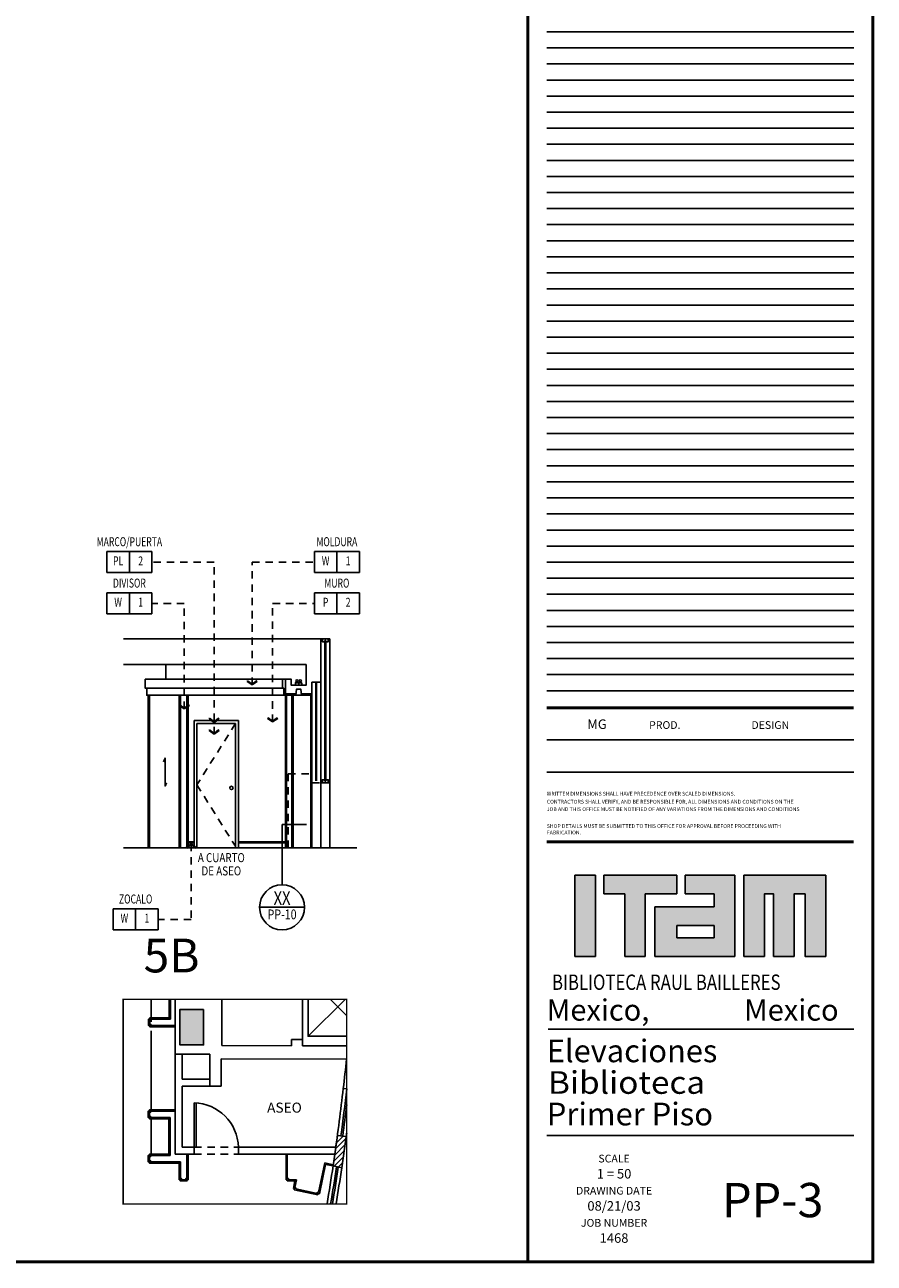
# Model space of a CAD drawing. Extents: x -417 to -14, y 6973 to 7071.
# Drawn here: x -304 to -289, y 7027 to 7048 of the extents above; entities that cross this region are included whole.
import ezdxf
from ezdxf.enums import TextEntityAlignment as Align

# ---------------------------------------------------------------- set-up
doc = ezdxf.new("R2010")
doc.units = 0
doc.header["$MEASUREMENT"] = 0
doc.linetypes.add('HIDDEN2', pattern=[0.1875, 0.125, -0.0625])
doc.layers.get('0').update_dxf_attribs({"linetype": 'CONTINUOUS'})
for name, color, linetype in [('8LINE', 8, 'CONTINUOUS'), ('ACO', 5, 'CONTINUOUS'), ('AFLEV', 2, 'CONTINUOUS'), ('AWAHA', 7, 'CONTINUOUS'), ('awamw', 4, 'CONTINUOUS'), ('CLOUD-PP', 1, 'CONTINUOUS'), ('FIN-LINE', 7, 'HIDDEN2'), ('FIN-REF', 2, 'CONTINUOUS'), ('FLINE', 7, 'CONTINUOUS'), ('ICLSE', 3, 'CONTINUOUS'), ('IDO', 5, 'CONTINUOUS'), ('IPXBORDER', 32, 'CONTINUOUS'), ('IPXLIBROS', 6, 'CONTINUOUS'), ('IPXNO', 7, 'CONTINUOUS'), ('ITB', 1, 'CONTINUOUS'), ('IWA', 3, 'CONTINUOUS'), ('IWAHE', 2, 'HIDDEN2'), ('IWAMW', 2, 'CONTINUOUS'), ('IWANO', 2, 'CONTINUOUS'), ('LTAG', 3, 'CONTINUOUS'), ('LTEXT', 1, 'CONTINUOUS'), ('MTEXT', 3, 'CONTINUOUS'), ('SLINE', 2, 'CONTINUOUS'), ('X-AWA', 1, 'CONTINUOUS')]:
    doc.layers.add(name, color=color, linetype=linetype)
doc.styles.add('FINTAG1', font='romand')
doc.styles.add('HELV', font='helv.shx')
doc.styles.add('HELV2', font='HELV', dxfattribs={"width": 0.8})
doc.styles.add('ROMANS', font='romans', dxfattribs={"width": 0.8, "height": 1})
doc.styles.add('SECTAG2', font='HELV.shx', dxfattribs={"width": 0.8})
doc.styles.add('SIMPLEX', font='SIMPLEX.SHX')
doc.styles.add('TINFO', font='SIMPLEX.SHX')
doc.styles.add('titlblk', font='helv.shx')
doc.linetypes.add('ZIGZAG', pattern='A,0.0001,-0.2,[131,ltypeshp.shx,S=0.2,R=0,X=-0.2,Y=0],-0.4,[131,ltypeshp.shx,S=0.2,R=180,X=0.2,Y=0],-0.2', length=0.8001)
doc.dimstyles.new('1-10', dxfattribs={"dimscale": 0.05, "dimtxt": 2.5, "dimasz": 1.5, "dimexe": 1, "dimexo": 2, "dimgap": 1, "dimtad": 1, "dimdec": 4, "dimlfac": 200, "dimrnd": 10, "dimzin": 12, "dimdsep": 46, "dimtxsty": 'SIMPLEX', "dimblk": 'ARCHTICK', "dimcen": 0.09, "dimdle": 1, "dimclrd": 7, "dimclre": 7, "dimclrt": 2, "dimaunit": 1, "dimadec": 0, "dimazin": 0, "dimtfac": 0.8, "dimtdec": 4, "dimtix": 1, "dimtmove": 2, "dimatfit": 3, "dimldrblk": 'OBLIQUE', "dimfxl": 0, "dimtolj": 1, "dimtzin": 12, "dimarcsym": 0})

# ---------------------------------------------------------------- blocks, each defined once
blk = doc.blocks.new('TINFO')
at = {"layer": 'ITB', "color": 3, "style": 'TINFO'}
blk.add_attdef('PL', text='', height=0.126, dxfattribs=at).set_placement((-3.447, 6.417), align=Align.CENTER)
at = {"layer": 'ITB', "style": 'HELV'}
blk.add_attdef('LEVEL', (-4.309, 1.802), '', height=0.3, dxfattribs=at)
blk.add_attdef('SNO', text='', height=0.453, dxfattribs=at).set_placement((-1.138, 0.974), align=Align.CENTER)
at = {"layer": 'ITB', "color": 2, "style": 'TINFO'}
for tag, p in [('SCALE', (-3.419, 1.1)), ('DATE', (-3.419, 0.675)), ('JOBNO', (-3.419, 0.25))]:
    blk.add_attdef(tag, text='', height=0.126, dxfattribs=at).set_placement(p, align=Align.CENTER)
blk = doc.blocks.new('LOGO-ITAM')
at = {"color": 2}
for p, q in [((0, 2.757), (0.704, 2.757)), ((0, 2.757), (0, 0)), ((0.704, 2.757), (0.704, 0)), ((0.981, 2.757), (0.981, 2.123)), ((0.981, 2.757), (3.471, 2.757)), ((3.471, 2.757), (3.471, 2.123)), ((3.748, 2.757), (3.748, 2.123)), ((3.748, 2.757), (5.437, 2.757)), ((5.437, 2.757), (5.437, 0)), ((0.981, 2.123), (1.697, 2.123)), ((1.697, 2.123), (1.697, 0)), ((2.397, 2.123), (2.397, 0)), ((2.397, 2.123), (3.471, 2.123)), ((3.748, 2.123), (4.741, 2.123)), ((4.741, 2.123), (4.741, 1.684)), ((2.723, 1.684), (4.741, 1.684)), ((2.723, 1.684), (2.723, 0)), ((3.471, 1.049), (4.741, 1.049)), ((3.471, 1.049), (3.471, 0.627)), ((4.741, 1.049), (4.741, 0.627)), ((3.471, 0.627), (4.741, 0.627)), ((0, 0), (0.704, 0)), ((1.697, 0), (2.397, 0)), ((2.723, 0), (5.437, 0))]:
    blk.add_line(p, q, dxfattribs=at)
blk.add_lwpolyline([(7.456, 0), (6.756, 0), (6.756, 2.123), (6.447, 2.123), (6.447, 0), (5.747, 0), (5.747, 2.757), (8.53, 2.757), (8.53, 0), (7.83, 0), (7.83, 2.123), (7.456, 2.123)], close=True, dxfattribs=at)
blk = doc.blocks.new('A$C671E6A9E')
at = {"layer": 'ITB'}
h = blk.add_hatch(color=8, dxfattribs=at)
h.paths.add_polyline_path([(0.35, 1.372), (0, 1.372), (0, 0), (0.35, 0)])
h.paths.add_polyline_path([(1.727, 1.372), (0.488, 1.372), (0.488, 1.056), (0.844, 1.056), (0.844, 0), (1.193, 0), (1.193, 1.056), (1.727, 1.056)])
h.paths.add_polyline_path([(2.706, 1.372), (1.865, 1.372), (1.865, 1.056), (2.359, 1.056), (2.359, 0.838), (1.355, 0.838), (1.355, 0), (2.706, 0)])
h.paths.add_polyline_path([(2.359, 0.522), (2.359, 0.312), (1.727, 0.312), (1.727, 0.522)], flags=16)
h.paths.add_polyline_path([(4.245, 1.372), (2.859, 1.372), (2.859, 0), (3.208, 0), (3.208, 1.056), (3.362, 1.056), (3.362, 0), (3.71, 0), (3.71, 1.056), (3.896, 1.056), (3.896, 0), (4.245, 0)])
at = {"layer": 'ITB', "xscale": 0.4975914789083618, "yscale": 0.4975914789083618, "zscale": 0.497591478908372}
blk.add_blockref('LOGO-ITAM', (0, 0), dxfattribs=at)
blk = doc.blocks.new('IT-PS3$0$MC7')
at = {"color": 0}
for p, q in [((0.025, 0.025), (0.025, 1)), ((0.075, 0.025), (0.075, 1)), ((0.075, 0.025), (0.025, 0.025))]:
    blk.add_line(p, q, dxfattribs=at)
blk.add_arc((0, 0), 1, 1.4341, 88.5675, dxfattribs=at)
blk = doc.blocks.new('FL')
blk.add_line((0, 0.041), (0, 0))
blk.add_lwpolyline([(-0.054, 0.041), (0.054, 0.041), (0.054, 0), (-0.054, 0)], close=True)
for centre in [(-0.028, 0.073), (0.028, 0.073)]:
    blk.add_circle(centre, 0.0192)
blk = doc.blocks.new('CBOX')
for p, q in [((-30, 14), (0, 14)), ((-30, 0), (-30, 14)), ((-15, 14), (-15, 0)), ((0, 14), (0, 0)), ((0, 0), (-30, 0))]:
    blk.add_line(p, q)
at = {"style": 'FINTAG1', "width": 0.7}
for tag, p in [('SURFACE', (-15, 19.77)), ('MAT', (-22.5, 7)), ('FIN', (-7.5, 7))]:
    blk.add_attdef(tag, text='', height=6, dxfattribs=at).set_placement(p, align=Align.MIDDLE)
blk = doc.blocks.new('ARW1')
for p, q in [((-0.06, 0), (-1, 0)), ((-0.6, 0.85), (-0.71, 0.76)), ((-0.12, 0), (-0.71, 0.76)), ((-0.12, 0), (-0.71, -0.76)), ((-0.06, 0), (-0.67, 0.79)), ((-0.06, 0), (-0.67, -0.79)), ((0, 0), (-0.6, 0.85)), ((0, 0), (-0.6, -0.85)), ((-0.6, -0.85), (-0.71, -0.76))]:
    blk.add_line(p, q)
blk = doc.blocks.new('STAG2B')
at = {"color": 1}
for p, q in [((0, 0), (0, -40.07)), ((0, 0), (16.17, 0)), ((15, -55.07), (-15, -55.07))]:
    blk.add_line(p, q, dxfattribs=at)
blk.add_circle((0, -55.07), 15, dxfattribs=at)
at = {"color": 2, "style": 'SECTAG2', "width": 0.8}
blk.add_attdef('SECTION', text='', height=9, dxfattribs=at).set_placement((0, -53.41), align=Align.CENTER)
at = {"color": 7, "style": 'SECTAG2', "width": 0.8}
blk.add_attdef('DWGNO.', text='', height=6.5, dxfattribs=at).set_placement((0.01, -63.01), align=Align.CENTER)

msp = doc.modelspace()

# ---------------------------------------------------------------- hatches: boundary and pattern name
msp.add_hatch(color=9).paths.add_polyline_path([(-300.66633478, 7030.70848601), (-300.66633478, 7031.30848601), (-301.06650387, 7031.30848601), (-301.06716933, 7030.70848601)])
at = {"layer": 'AWAHA'}
h = msp.add_hatch(dxfattribs=at)
h.set_pattern_fill('ANSI31', color=256, scale=0.5, style=0)
h.set_pattern_definition([(45, (-603.94439, 6994.79142), (-0.044194174, 0.044194174), [])])
h.paths.add_polyline_path([(-298.2534221, 7029.16045726), (-298.40012837, 7029.17691245), (-298.47593943, 7028.66125353), (-298.32895851, 7028.63020029)])

# ---------------------------------------------------------------- linework, layer by layer
for p, q in [((-300.82845952, 7034.14300528), (-300.92845952, 7034.14300528)), ((-299.28321026, 7034.14300528), (-300.07845937, 7034.14300528))]:
    msp.add_line(p, q)
for points in [[(-299.10820785, 7036.62300528), (-299.30821026, 7036.62300528), (-299.30821026, 7036.62300528), (-299.30821026, 7036.62300528), (-299.30821026, 7036.74060739), (-299.33321026, 7036.74060739), (-299.33321026, 7036.89300528), (-299.28321026, 7036.89300528)], [(-298.83320545, 7036.64600528), (-298.83320545, 7036.62300528), (-299.00820785, 7036.62300528)]]:
    msp.add_lwpolyline(points)
at = {"layer": '8LINE'}
for p, q in [((-301.60359936, 7036.62300528), (-301.60359936, 7034.04300528)), ((-301.07845952, 7036.62300528), (-301.07845952, 7034.04300528)), ((-300.92845952, 7036.62300528), (-300.92845952, 7034.04300528)), ((-299.28321026, 7036.62300528), (-299.28321026, 7034.04300528)), ((-299.15222591, 7036.62300528), (-299.15222591, 7034.04300528)), ((-298.83320545, 7036.62300528), (-298.83320545, 7034.04300528)), ((-300.82845952, 7034.12800528), (-300.92845952, 7034.12800528)), ((-299.28321026, 7034.12800528), (-300.07845937, 7034.12800528))]:
    msp.add_line(p, q, dxfattribs=at)
msp.add_lwpolyline([(-299.10820785, 7036.62300528), (-299.09570785, 7036.72300528), (-299.02070785, 7036.72300528), (-299.00820785, 7036.62300528)], close=True, dxfattribs=at)
msp.add_lwpolyline([(-301.34429616, 7035.493892), (-301.31898739, 7035.5589122), (-301.31898739, 7035.087516), (-301.2933683, 7035.14342342)], dxfattribs=at)
at = {"layer": '8LINE', "linetype": 'HIDDEN2'}
msp.add_lwpolyline([(-298.68320545, 7035.14300528), (-298.68320545, 7034.04300528), (-299.23491632, 7034.04300528), (-299.23491632, 7035.29618859), (-298.83320545, 7035.29618859), (-298.83320545, 7035.14300528), (-298.68320545, 7035.14300528)], dxfattribs=at)
at = {"layer": 'ACO'}
msp.add_lwpolyline([(-300.66633478, 7031.30848601), (-300.66633478, 7030.70848601), (-301.06716933, 7030.70848601), (-301.06650387, 7031.30848601)], close=True, dxfattribs=at)
msp.add_lwpolyline([(-300.66633478, 7031.30848601), (-300.66633478, 7030.70848601), (-301.06716933, 7030.70848601), (-301.06650387, 7031.30848601)], close=True, dxfattribs=at)
msp.add_lwpolyline([(-300.66633478, 7031.30848601), (-300.66633478, 7030.70848601), (-301.06716933, 7030.70848601), (-301.06650387, 7031.30848601)], close=True, dxfattribs=at)
msp.add_lwpolyline([(-300.66633478, 7031.30848601), (-300.66633478, 7030.70848601), (-301.06716933, 7030.70848601), (-301.06650387, 7031.30848601)], close=True, dxfattribs=at)
msp.add_lwpolyline([(-300.66633478, 7031.30848601), (-300.66633478, 7030.70848601), (-301.06716933, 7030.70848601), (-301.06650387, 7031.30848601)], close=True, dxfattribs=at)
at = {"layer": 'AFLEV'}
for p, q in [((-298.99216104, 7031.47894877), (-298.99317966, 7030.80022609)), ((-298.27423688, 7031.47894877), (-298.8979214, 7030.85526425)), ((-298.52160592, 7031.47894877), (-298.2455675, 7031.20291035))]:
    msp.add_line(p, q, dxfattribs=at)
msp.add_lwpolyline([(-298.2455675, 7030.85526425), (-298.8979214, 7030.85526425), (-298.8979214, 7031.47894877)], dxfattribs=at)
at = {"layer": 'awamw'}
for centre, radius, start, end in [((-333.78388176, 7033.95320517), 35.70231846, 351.796863126, 353.595883516), ((-333.78388176, 7033.95320517), 35.76231846, 352.314446207, 353.595890779), ((-333.76309536, 7033.94838852), 35.77100864, 352.318715385, 353.175020503), ((-333.76309536, 7033.94838852), 35.83100864, 352.320861643, 352.415434305), ((-333.78388176, 7033.95320517), 35.70231846, 350.431615392, 351.47596309), ((-333.78388176, 7033.95320517), 35.76231846, 350.447819222, 351.470242587), ((-333.76309536, 7033.94838852), 35.77100864, 350.457984896, 351.470082895), ((-333.76309536, 7033.94838852), 35.83100864, 350.474112259, 351.46438324)]:
    msp.add_arc(centre, radius, start, end, dxfattribs=at)
at = {"layer": 'CLOUD-PP'}
msp.add_line((-298.07564749, 7034.04300528), (-302.02460254, 7034.04300528), dxfattribs=at)
at = {"layer": 'FLINE'}
for p, q in [((-301.62859936, 7036.74060739), (-299.33321026, 7036.74060739)), ((-301.58359936, 7036.62300528), (-301.58359936, 7034.04300528)), ((-299.26321026, 7036.62300528), (-299.26321026, 7034.04300528))]:
    msp.add_line(p, q, dxfattribs=at)
at = {"layer": 'FLINE', "linetype": 'ZIGZAG', "ltscale": 0.1}
for points in [[(-298.77020545, 7036.84300528), (-298.77020545, 7035.17686032)], [(-298.75820545, 7036.84300528), (-298.75820545, 7035.17686032)]]:
    msp.add_lwpolyline(points, dxfattribs=at)
at = {"layer": 'FLINE'}
msp.add_circle((-300.19639684, 7035.05599966), 0.028569, dxfattribs=at)
at = {"layer": 'ICLSE', "color": 1}
for p, q in [((-302.02460254, 7037.57700528), (-298.53320545, 7037.57700528)), ((-298.68320545, 7036.84300528), (-298.68320545, 7037.57700528))]:
    msp.add_line(p, q, dxfattribs=at)
at = {"layer": 'ICLSE', "color": 4}
for p, q in [((-298.61820545, 7035.1722309), (-298.61820545, 7037.54777965)), ((-298.59820545, 7037.54777965), (-298.61820545, 7037.54777965)), ((-298.59820545, 7035.1722309), (-298.59820545, 7037.54777965)), ((-298.59820545, 7035.1722309), (-298.61820545, 7035.1722309))]:
    msp.add_line(p, q, dxfattribs=at)
at = {"layer": 'ICLSE', "color": 8}
for p, q in [((-298.53320545, 7035.14300528), (-298.53320545, 7037.57700528)), ((-298.68320545, 7035.14300528), (-298.68320545, 7036.84300528))]:
    msp.add_line(p, q, dxfattribs=at)
at = {"layer": 'ICLSE', "color": 4}
for points in [[(-298.61820545, 7037.52700528), (-298.65685598, 7037.52700528), (-298.65685598, 7037.57700528), (-298.55685598, 7037.57700528), (-298.55685598, 7037.52700528), (-298.59820545, 7037.52700528)], [(-298.61820545, 7035.19300528), (-298.65685598, 7035.19300528), (-298.65685598, 7035.14300528), (-298.55685598, 7035.14300528), (-298.55685598, 7035.19300528), (-298.59820545, 7035.19300528)]]:
    msp.add_lwpolyline(points, dxfattribs=at)
at = {"layer": 'ICLSE', "color": 1}
for points in [[(-302.02460254, 7037.1410005), (-298.93321026, 7037.1410005), (-298.93321026, 7036.79300527), (-299.18321026, 7036.79300527), (-299.18321026, 7036.89300528), (-299.28321026, 7036.89300528), (-299.28321026, 7036.79300527), (-299.28321026, 7036.64600528), (-299.10533285, 7036.64600528)], [(-301.30359936, 7037.1410005), (-301.30359936, 7036.89300528)], [(-299.01108285, 7036.64600528), (-298.83320545, 7036.64600528), (-298.83320545, 7036.84300528), (-298.68320545, 7036.84300528)], [(-298.53320545, 7034.04300528), (-298.53320545, 7035.14300528), (-298.68320545, 7035.14300528), (-298.68320545, 7034.04300528)]]:
    msp.add_lwpolyline(points, dxfattribs=at)
at = {"layer": 'IPXBORDER', "const_width": 0.02540012}
msp.add_lwpolyline([(-298.2455675, 7028.01859956), (-302.02870962, 7028.01859956), (-302.02870962, 7031.47894877), (-298.2455675, 7031.47894877)], close=True, dxfattribs=at)
at = {"layer": 'IPXLIBROS'}
for p, q in [((-301.55359936, 7031.09621219), (-301.55359936, 7031.47894877)), ((-301.55359936, 7030.94621219), (-301.55359936, 7029.60908689)), ((-301.55359936, 7029.45908689), (-301.55359936, 7028.85908689))]:
    msp.add_line(p, q, dxfattribs=at)
at = {"layer": 'ITB', "color": 8}
for p, q in [((-289.66663584, 7047.8436923), (-294.86122854, 7047.8436923)), ((-289.66663584, 7047.57188248), (-294.86122854, 7047.57188248)), ((-289.66663584, 7047.30007265), (-294.86122854, 7047.30007265)), ((-289.66663584, 7047.02826283), (-294.86122854, 7047.02826283)), ((-289.66663584, 7046.75645301), (-294.86122854, 7046.75645301)), ((-289.66663584, 7046.48464318), (-294.86122854, 7046.48464318)), ((-289.66663584, 7046.21283336), (-294.86122854, 7046.21283336)), ((-289.66663584, 7045.94102354), (-294.86122854, 7045.94102354)), ((-289.66663584, 7045.66921372), (-294.86122854, 7045.66921372)), ((-289.66663584, 7045.39740389), (-294.86122854, 7045.39740389)), ((-289.66663584, 7045.12559407), (-294.86122854, 7045.12559407)), ((-289.66663584, 7044.85378425), (-294.86122854, 7044.85378425)), ((-289.66663584, 7044.58197442), (-294.86122854, 7044.58197442)), ((-289.66663584, 7044.3101646), (-294.86122854, 7044.3101646)), ((-289.66663584, 7044.03835478), (-294.86122854, 7044.03835478)), ((-289.66663584, 7043.76654496), (-294.86122854, 7043.76654496)), ((-289.66663584, 7043.49473513), (-294.86122854, 7043.49473513)), ((-289.66663584, 7043.22292531), (-294.86122854, 7043.22292531)), ((-289.66663584, 7042.95111549), (-294.86122854, 7042.95111549)), ((-289.66663584, 7042.67930566), (-294.86122854, 7042.67930566)), ((-289.66663584, 7042.40749584), (-294.86122854, 7042.40749584)), ((-289.66663584, 7042.13568602), (-294.86122854, 7042.13568602)), ((-289.66663584, 7041.86387619), (-294.86122854, 7041.86387619)), ((-289.66663584, 7041.59206637), (-294.86122854, 7041.59206637)), ((-289.66663584, 7041.32025655), (-294.86122854, 7041.32025655)), ((-289.66663584, 7041.04844673), (-294.86122854, 7041.04844673)), ((-289.66663584, 7040.7766369), (-294.86122854, 7040.7766369)), ((-289.66663584, 7040.50482708), (-294.86122854, 7040.50482708)), ((-289.66663584, 7040.23301726), (-294.86122854, 7040.23301726)), ((-289.66663584, 7039.96120743), (-294.86122854, 7039.96120743)), ((-289.66663584, 7039.68939761), (-294.86122854, 7039.68939761)), ((-289.66663584, 7039.41758779), (-294.86122854, 7039.41758779)), ((-289.66663584, 7039.14577796), (-294.86122854, 7039.14577796)), ((-289.66663584, 7038.87396814), (-294.86122854, 7038.87396814)), ((-289.66663584, 7038.60215832), (-294.86122854, 7038.60215832)), ((-289.66663584, 7038.3303485), (-294.86122854, 7038.3303485)), ((-289.66663584, 7038.05853867), (-294.86122854, 7038.05853867)), ((-289.66663584, 7037.78672885), (-294.86122854, 7037.78672885)), ((-289.66663584, 7037.51491903), (-294.86122854, 7037.51491903)), ((-289.66663584, 7037.2431092), (-294.86122854, 7037.2431092)), ((-289.66663584, 7036.97129938), (-294.86122854, 7036.97129938)), ((-289.66663584, 7036.69948956), (-294.86122854, 7036.69948956))]:
    msp.add_line(p, q, dxfattribs=at)
at = {"layer": 'ITB', "color": 1}
for p, q in [((-289.66663584, 7035.86798925), (-294.86122854, 7035.86798925)), ((-294.83833453, 7030.97348776), (-289.66663584, 7030.97348776)), ((-294.86122854, 7029.1741939), (-289.66663584, 7029.1741939))]:
    msp.add_line(p, q, dxfattribs=at)
at = {"layer": 'ITB', "color": 2}
msp.add_line((-289.66663584, 7035.3243696), (-294.86122854, 7035.3243696), dxfattribs=at)
at = {"layer": 'ITB', "const_width": 0.05118841}
msp.add_lwpolyline([(-295.18115607, 7027.04166094), (-348.21337497, 7027.04166094), (-348.21337497, 7071.19166094), (-295.18115607, 7071.19166094)], dxfattribs=at)
at = {"layer": 'ITB', "color": 1}
msp.add_lwpolyline([(-289.3467083, 7027.04166094, 0.05146204, 0.05146204, 0), (-289.3467083, 7071.19166094, 0.05146204, 0.05146204, 0), (-295.18115607, 7071.19166094, 0.05146204, 0.05146204, 0), (-295.18115607, 7027.04166094, 0.05146204, 0.05146204, 0)], format="xyseb", close=True, dxfattribs=at)
at = {"layer": 'ITB', "color": 2}
for points in [[(-289.66663584, 7036.41160889, 0.05118841, 0.05118841, 0), (-294.86122854, 7036.41160889, 0.05118841, 0.05118841, 0)], [(-289.66663584, 7034.14326494, 0.05118841, 0.05118841, 0), (-294.86122854, 7034.14326494, 0.05118841, 0.05118841, 0)]]:
    msp.add_lwpolyline(points, format="xyseb", dxfattribs=at)
at = {"layer": 'IWA'}
for p, q in [((-301.14845634, 7030.55196198), (-301.14845634, 7028.85908689)), ((-301.02845634, 7030.55196198), (-301.02845634, 7030.13196231)), ((-300.55905489, 7030.13196231), (-301.02845634, 7030.13196231)), ((-300.55905489, 7030.01196231), (-301.02845634, 7030.01196231)), ((-301.02845634, 7030.01196231), (-301.02845634, 7028.97908689)), ((-301.14845634, 7028.85908689), (-300.82845952, 7028.85908689)), ((-301.02845634, 7028.97908689), (-300.82845952, 7028.97908689)), ((-300.82845952, 7028.97908689), (-300.82845952, 7028.85906131)), ((-300.07845952, 7028.97908689), (-298.42976331, 7028.97908689)), ((-300.07845952, 7028.97859113), (-300.07845952, 7028.85859112)), ((-300.07845952, 7028.85908689), (-298.4468544, 7028.85908689))]:
    msp.add_line(p, q, dxfattribs=at)
msp.add_lwpolyline([(-298.2534221, 7029.16045726), (-298.40012837, 7029.17691245), (-298.47593943, 7028.66125353), (-298.32895851, 7028.63020029)], close=True, dxfattribs=at)
at = {"layer": 'IWAHE'}
for p, q in [((-300.82877125, 7028.85919911), (-300.07877125, 7028.85919911)), ((-300.82845952, 7028.97906131), (-300.07845952, 7028.97906131))]:
    msp.add_line(p, q, dxfattribs=at)
at = {"layer": 'IWAMW'}
for p, q in [((-299.27121928, 7028.85908689), (-299.27121928, 7028.42908689)), ((-299.25121928, 7028.85908689), (-299.25121928, 7028.44908689)), ((-298.72324459, 7028.21257698), (-298.61779997, 7028.71166647)), ((-298.70781076, 7028.18887472), (-298.60236615, 7028.68796421)), ((-298.4730247, 7028.68107922), (-298.61779997, 7028.71166647)), ((-298.47593943, 7028.66125353), (-298.60236615, 7028.68796421)), ((-299.27121928, 7028.42908689), (-299.25121928, 7028.42908689)), ((-299.25121928, 7028.44908689), (-299.23121928, 7028.44908689)), ((-299.25121928, 7028.42908689), (-299.25121928, 7028.40908689)), ((-299.25121928, 7028.40908689), (-299.12121928, 7028.40908689)), ((-299.23121928, 7028.44908689), (-299.23121928, 7028.42908689)), ((-299.23121928, 7028.42908689), (-299.0965523, 7028.42908689)), ((-299.12121928, 7028.40908689), (-299.14809169, 7028.28189462)), ((-299.0965523, 7028.42908689), (-299.12438943, 7028.29732844)), ((-299.14809169, 7028.28189462), (-299.12852365, 7028.2777604)), ((-299.12852365, 7028.2777604), (-299.13265787, 7028.25819236)), ((-299.13265787, 7028.25819236), (-298.73151302, 7028.1734409)), ((-299.12438943, 7028.29732844), (-299.10482139, 7028.29319422)), ((-299.10482139, 7028.29319422), (-299.10895561, 7028.27362618)), ((-298.74694685, 7028.19714315), (-299.10895561, 7028.27362618)), ((-298.74694685, 7028.19714315), (-298.74281263, 7028.2167112)), ((-298.74281263, 7028.2167112), (-298.72324459, 7028.21257698)), ((-298.73151302, 7028.1734409), (-298.7273788, 7028.19300894)), ((-298.7273788, 7028.19300894), (-298.70781076, 7028.18887472))]:
    msp.add_line(p, q, dxfattribs=at)
for points in [[(-301.14792022, 7031.0153451), (-301.57792022, 7031.0153451), (-301.57792022, 7031.0353451), (-301.59792022, 7031.0353451), (-301.59792022, 7031.1453451), (-301.57792022, 7031.1453451), (-301.57792022, 7031.1653451), (-301.24792022, 7031.1653451), (-301.24792022, 7031.47894877)], [(-301.22792022, 7031.47894877), (-301.22792022, 7031.1453451), (-301.55792022, 7031.1453451), (-301.55792022, 7031.1253451), (-301.57792022, 7031.1253451), (-301.57792022, 7031.0553451), (-301.55792022, 7031.0553451), (-301.55792022, 7031.0353451), (-301.14792022, 7031.0353451)], [(-300.92845952, 7028.85908689), (-300.92845952, 7028.42777334), (-300.94845952, 7028.42777334), (-300.94845952, 7028.40777334), (-301.05845952, 7028.40777334), (-301.05845952, 7028.42777334), (-301.07845952, 7028.42777334), (-301.07845952, 7028.70908689), (-301.58359936, 7028.70908689), (-301.58359936, 7028.72908689), (-301.60359936, 7028.72908689), (-301.60359936, 7028.83908689), (-301.58359936, 7028.83908689), (-301.58359936, 7028.85908689), (-301.25359936, 7028.85908689), (-301.25359936, 7029.45908689), (-301.58359936, 7029.45908689), (-301.58359936, 7029.47908689), (-301.60359936, 7029.47908689), (-301.60359936, 7029.58908689), (-301.58359936, 7029.58908689), (-301.58359936, 7029.60908689), (-301.14845634, 7029.60908689)], [(-300.94845952, 7028.85908689), (-300.94845952, 7028.44777334), (-300.96845952, 7028.44777334), (-300.96845952, 7028.42777334), (-301.03845952, 7028.42777334), (-301.03845952, 7028.44777334), (-301.05845952, 7028.44777334), (-301.05845952, 7028.72908689), (-301.56359936, 7028.72908689), (-301.56359936, 7028.74908689), (-301.58359936, 7028.74908689), (-301.58359936, 7028.81908689), (-301.56359936, 7028.81908689), (-301.56359936, 7028.83908689), (-301.23359936, 7028.83908689), (-301.23359936, 7029.47908689), (-301.56359936, 7029.47908689), (-301.56359936, 7029.49908689), (-301.58359936, 7029.49908689), (-301.58359936, 7029.56908689), (-301.56359936, 7029.56908689), (-301.56359936, 7029.58908689), (-301.14845634, 7029.58908689)]]:
    msp.add_lwpolyline(points, dxfattribs=at)
at = {"layer": 'IWANO', "color": 8}
for p, q in [((-298.61156656, 7035.1722309), (-298.61156656, 7037.54777965)), ((-298.60820545, 7035.1722309), (-298.60820545, 7037.54777965)), ((-298.60484433, 7035.1722309), (-298.60484433, 7037.54777965))]:
    msp.add_line(p, q, dxfattribs=at)
at = {"layer": 'IWANO'}
for p, q in [((-300.82845952, 7036.19300528), (-300.82845952, 7034.04300528)), ((-300.82845952, 7036.19300528), (-300.07845937, 7036.19300528)), ((-300.07845937, 7036.19300528), (-300.07845937, 7034.04300528))]:
    msp.add_line(p, q, dxfattribs=at)
at = {"layer": 'IWANO', "color": 7, "linetype": 'HIDDEN2'}
for p, q in [((-300.12788466, 7036.14357999), (-300.77903423, 7035.10564895)), ((-300.77903423, 7035.10564895), (-300.12788466, 7034.06771792))]:
    msp.add_line(p, q, dxfattribs=at)
at = {"layer": 'IWANO', "color": 3}
for p, q in [((-300.77903423, 7036.14357999), (-300.77903423, 7034.04300528)), ((-300.77903423, 7036.14357999), (-300.12788466, 7036.14357999)), ((-300.12788466, 7036.14357999), (-300.12788466, 7034.04300528))]:
    msp.add_line(p, q, dxfattribs=at)
at = {"layer": 'SLINE'}
for p, q in [((-301.65359936, 7036.89300528), (-299.33321026, 7036.89300528)), ((-301.05845952, 7036.62300528), (-301.05845952, 7034.04300528)), ((-300.94845952, 7036.62300528), (-300.94845952, 7034.04300528)), ((-299.17222591, 7036.62300528), (-299.17222591, 7034.04300528)), ((-298.85320545, 7036.62300528), (-298.85320545, 7034.04300528))]:
    msp.add_line(p, q, dxfattribs=at)
msp.add_lwpolyline([(-299.30821026, 7036.62300528), (-301.62859936, 7036.62300528), (-301.62859936, 7036.62300528), (-301.62859936, 7036.62300528), (-301.62859936, 7036.74060739), (-301.65359936, 7036.74060739), (-301.65359936, 7036.89300528), (-301.60359936, 7036.89300528)], dxfattribs=at)
at = {"layer": 'X-AWA'}
for p, q in [((-301.14742822, 7031.47894877), (-301.14845634, 7030.55196198)), ((-300.35742773, 7031.47894877), (-300.35829528, 7030.69674007)), ((-300.35829528, 7030.69674007), (-299.17829601, 7030.69543133)), ((-299.17817955, 7030.80043127), (-299.17829601, 7030.69543133)), ((-299.17817955, 7030.80043127), (-298.99317966, 7030.80022609)), ((-298.99317966, 7030.80022609), (-298.99329612, 7030.69522615)), ((-298.99329612, 7030.69522615), (-298.2455675, 7030.69522615)), ((-301.14845634, 7030.55196198), (-300.55845598, 7030.55196198)), ((-300.55845598, 7030.55196198), (-300.55905489, 7030.01196231)), ((-300.36854482, 7030.4717513), (-300.36905501, 7030.01175158)), ((-300.36854482, 7030.4717513), (-298.24982616, 7030.46940143)), ((-300.55905489, 7030.01196231), (-300.36905501, 7030.01175158)), ((-298.30443889, 7029.97119611), (-298.2455675, 7029.96459285))]:
    msp.add_line(p, q, dxfattribs=at)
msp.add_arc((-317.29835348, 7032.30538468), 19.13680297, 352.993970115, 354.494579896, dxfattribs=at)

# ---------------------------------------------------------------- block references
at = {"color": 2}
ref = msp.add_blockref('TINFO', (-289.3467083, 7027.04166094), dxfattribs=dict(at, xscale=1.279710144927549, yscale=1.279710144927776, zscale=1.279710144927536))
ref.add_attrib('SNO', 'PP-3', dxfattribs={"layer": 'ITB', "height": 0.579953777, "style": 'HELV'}).set_placement((-291.03798491, 7027.79429193), align=Align.CENTER)
ref.add_attrib('LEVEL', 'Primer Piso', (-294.86122854, 7029.34750024), dxfattribs={"layer": 'ITB', "height": 0.3839130435, "style": 'HELV'})
ref.add_attrib('SCALE', '1 = 50', dxfattribs={"layer": 'ITB', "color": 2, "height": 0.160818884, "style": 'TINFO'}).set_placement((-293.72254413, 7028.44882776), align=Align.CENTER)
ref.add_attrib('DATE', '08/21/03', dxfattribs={"layer": 'ITB', "color": 2, "height": 0.160818884, "style": 'TINFO'}).set_placement((-293.72254413, 7027.90520812), align=Align.CENTER)
ref.add_attrib('JOBNO', '1468', dxfattribs={"layer": 'ITB', "color": 2, "height": 0.160818884, "style": 'TINFO'}).set_placement((-293.72254413, 7027.36158847), align=Align.CENTER)
ref.add_attrib('PL', 'MG', dxfattribs={"layer": 'ITB', "color": 3, "height": 0.160818884, "style": 'TINFO'}).set_placement((-294.01109784, 7036.0526677), align=Align.CENTER)
msp.add_blockref('A$C671E6A9E', (-294.38628259, 7032.20525019))
at = {"layer": '8LINE', "xscale": -1}
msp.add_blockref('FL', (-299.05821026, 7036.79300527), dxfattribs=at)
at = {"layer": 'FIN-LINE', "xscale": 0.1, "yscale": 0.1, "zscale": 0.1, "rotation": 270}
msp.add_blockref('ARW1', (-300.48917565, 7036.16201509), dxfattribs=at)
at = {"layer": 'FIN-REF', "xscale": 0.02540012176814344, "yscale": 0.02540012176814344, "zscale": 0.02540012176818}
for p, values in [((-301.54129445, 7038.69800481), {'SURFACE': 'MARCO/PUERTA', 'MAT': 'PL', 'FIN': '2'}), ((-298.03108663, 7038.69800481), {'SURFACE': 'MOLDURA', 'MAT': 'W', 'FIN': '1'}), ((-301.54129445, 7037.99800481), {'SURFACE': 'DIVISOR', 'MAT': 'W', 'FIN': '1'}), ((-298.03108663, 7037.99800481), {'SURFACE': 'MURO', 'MAT': 'P', 'FIN': '2'}), ((-301.43534133, 7032.65447554), {'SURFACE': 'ZOCALO', 'MAT': 'W', 'FIN': '1'})]:
    msp.add_blockref('CBOX', p, dxfattribs=at).add_auto_attribs(values)
at = {"layer": 'IDO', "xscale": 0.7694781497858685, "yscale": 0.7694781497857548, "zscale": 0.76947814978583}
msp.add_blockref('IT-PS3$0$MC7', (-300.84769647, 7028.95984993), dxfattribs=at)
at = {"layer": 'LTAG', "xscale": 0.02540012176814344, "yscale": 0.02540012176814344, "zscale": 0.02540012176818}
msp.add_blockref('STAG2B', (-299.33912158, 7034.43430161), dxfattribs=at).add_auto_attribs({'SECTION': 'XX', 'DWGNO.': 'PP-10'})

# ---------------------------------------------------------------- texts
at = {"layer": 'IPXNO', "color": 7, "style": 'ROMANS'}
msp.add_text('ASEO', height=0.17, dxfattribs=at).set_placement((-299.29877961, 7029.56276125), align=Align.CENTER)
at = {"layer": 'ITB', "color": 3, "style": 'TINFO'}
for s, p in [('PROD.', (-293.12969764, 7036.05337074)), ('DESIGN', (-291.39816674, 7036.05337074))]:
    msp.add_text(s, height=0.130677802, dxfattribs=at).set_placement(p)
at = {"layer": 'ITB', "color": 2, "style": 'TINFO'}
for s, p in [('WRITTEN DIMENSIONS SHALL HAVE PRECEDENCE OVER SCALED DIMENSIONS.', (-294.86122854, 7034.92506878)), ('JOB AND THIS OFFICE MUST BE NOTIFIED OF ANY VARIATIONS FROM THE DIMENSIONS AND CONDITIONS', (-294.86122854, 7034.66347976)), ('CONTRACTORS SHALL VERIFY, AND BE RESPONSIBLE FOR, ALL DIMENSIONS AND CONDITIONS ON THE', (-294.86122854, 7034.79013422)), ('SHOP DETAILS MUST BE SUBMITTED TO THIS OFFICE FOR APPROVAL BEFORE PROCEEDING WITH', (-294.86122854, 7034.3779655)), ('FABRICATION.', (-294.86122854, 7034.26865886))]:
    msp.add_text(s, height=0.0643275536, dxfattribs=at).set_placement(p)
at = {"layer": 'ITB', "color": 2, "style": 'HELV2', "width": 0.8}
msp.add_text('BIBLIOTECA RAUL BAILLERES', height=0.26, dxfattribs=at).set_placement((-294.77238974, 7031.63923544))
at = {"layer": 'ITB', "color": 1, "style": 'HELV'}
for s, height, p in [('Mexico,', 0.36, (-294.86087755, 7031.11914321)), ('Mexico', 0.36, (-291.52199199, 7031.11914321)), ('Elevaciones', 0.3822210324, (-294.86122854, 7030.41598736))]:
    msp.add_text(s, height=height, dxfattribs=at).set_placement(p)
at = {"layer": 'ITB', "color": 1, "style": 'titlblk', "width": 1.016382}
msp.add_text('Biblioteca', height=0.382221032, dxfattribs=at).set_placement((-294.83918276, 7029.8813619), (-292.18196244, 7029.8813619), align=Align.FIT)
at = {"layer": 'ITB', "color": 3, "style": 'TINFO'}
for s, height, p in [('SCALE', 0.130677802, (-293.72254413, 7028.72063759)), ('DRAWING DATE', 0.1306778025, (-293.72254413, 7028.17701794)), ('JOB NUMBER', 0.130677802, (-293.72254413, 7027.63339829))]:
    msp.add_text(s, height=height, dxfattribs=at).set_placement(p, align=Align.CENTER)
at = {"layer": 'LTEXT', "style": 'HELV'}
msp.add_text('5B', height=0.57150274, dxfattribs=at).set_placement((-301.68090851, 7031.9351147))
at = {"layer": 'MTEXT', "style": 'SIMPLEX', "width": 0.8}
for s, p in [('A CUARTO', (-300.36702657, 7033.87602699)), ('DE ASEO', (-300.36702657, 7033.651555))]:
    msp.add_text(s, height=0.152400731, dxfattribs=at).set_placement(p, align=Align.MIDDLE_CENTER)

# ---------------------------------------------------------------- leaders
at = {"layer": 'FIN-LINE'}
for points in [[(-300.48917565, 7035.96601374), (-300.48917565, 7038.87580566), (-301.54129445, 7038.87580566)], [(-299.84520908, 7036.79775994), (-299.84520908, 7038.87580566), (-298.79309028, 7038.87580566)], [(-300.99293641, 7036.39034728), (-300.99293641, 7038.17580566), (-301.54129445, 7038.17580566)], [(-299.4984736, 7036.17039787), (-299.4984736, 7038.17580566), (-298.79309028, 7038.17580566)], [(-300.87634446, 7034.10914716), (-300.87634446, 7032.83227639), (-301.43534133, 7032.83227639)]]:
    msp.add_leader(points, dimstyle='1-10', override={"dimscale": 1, "dimasz": 0.1, "dimtad": 0, "dimldrblk": 'ARW1'}, dxfattribs=at)

doc.saveas('drawing.dxf')
